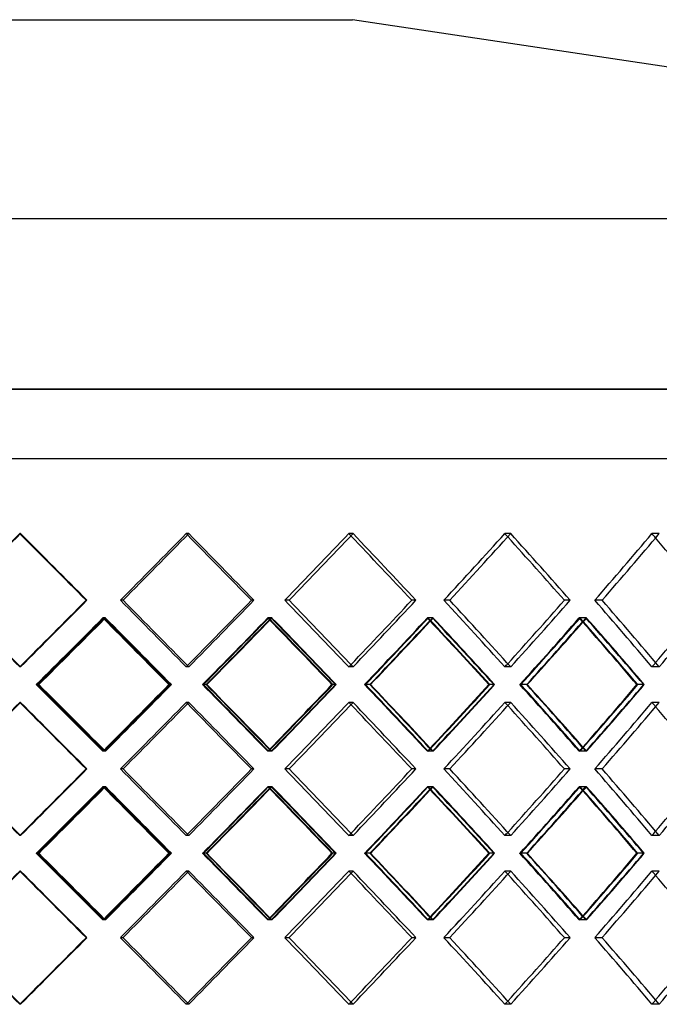
# Model space of a CAD drawing. Units: millimetres. Extents: x -380 to 380, y -180 to 180.
# Drawn here: x 15 to 132, y 1 to 180 of the extents above; entities that cross this region are included whole.
import ezdxf

# ---------------------------------------------------------------- set-up
doc = ezdxf.new("R2010")
doc.units = ezdxf.units.MM
doc.layers.add('MAIN-1', color=7, linetype='Continuous')
doc.layers.add('MAIN-2', color=7, linetype='Continuous')

msp = doc.modelspace()

# ---------------------------------------------------------------- linework, layer by layer
at = {"layer": 'MAIN-1'}
for p, q in [((0, 180.5), (76, 180.5)), ((317.8, 144.24), (76, 180.5)), ((-348.9, 144.24), (348.9, 144.24)), ((0, 113.14), (380, 113.14)), ((0, 100.5), (380, 100.5)), ((27.57, 74.62), (27.41, 74.62)), ((58.02, 74.62), (57.55, 74.62)), ((87.56, 74.62), (86.79, 74.62)), ((115.72, 74.62), (114.65, 74.62)), ((18.81, 59.23), (18.69, 59.23)), ((42.85, 59.23), (42.69, 59.23)), ((49.43, 59.23), (49.31, 59.23)), ((72.9, 59.23), (72.43, 59.23)), ((79.28, 59.23), (79.16, 59.23)), ((101.81, 59.23), (101.03, 59.23)), ((107.87, 59.23), (107.76, 59.23)), ((129.11, 59.23), (128.03, 59.23)), ((27.57, 43.85), (27.41, 43.85)), ((58.02, 43.85), (57.55, 43.85)), ((87.56, 43.85), (86.79, 43.85)), ((115.72, 43.85), (114.65, 43.85)), ((18.81, 28.47), (18.69, 28.47)), ((42.85, 28.47), (42.69, 28.47)), ((49.43, 28.47), (49.31, 28.47)), ((72.9, 28.47), (72.43, 28.47)), ((79.28, 28.47), (79.16, 28.47)), ((101.81, 28.47), (101.03, 28.47)), ((107.87, 28.47), (107.76, 28.47)), ((129.11, 28.47), (128.03, 28.47)), ((27.57, 13.08), (27.41, 13.08)), ((58.02, 13.08), (57.55, 13.08)), ((87.56, 13.08), (86.79, 13.08)), ((115.72, 13.08), (114.65, 13.08))]:
    msp.add_line(p, q, dxfattribs=at)
for centre, major_axis, ratio, start_param, end_param in [((0, 86.77), (-246.13, -246.13), 0.031426, 1.552843, 1.602212), ((0, 86.77), (-243.63, 243.63), 0.031426, -1.652088, -1.602535), ((0, 86.77), (-246.13, 246.13), 0.031426, -1.651581, -1.602212), ((0, 86.77), (-245.16, -245.16), 0.094528, 1.615675, 1.665044), ((0, 86.77), (-242.67, 242.67), 0.094528, -1.71492, -1.666022), ((0, 86.77), (-245.16, 245.16), 0.094528, -1.714413, -1.665044), ((0, 86.77), (-243.22, -243.22), 0.158384, 1.678507, 1.727876), ((0, 86.77), (-240.75, 240.75), 0.158384, -1.777752, -1.729542), ((0, 86.77), (-243.22, 243.22), 0.158384, -1.777245, -1.727876), ((0, 86.77), (-240.32, -240.32), 0.223526, 1.741339, 1.790708), ((0, 86.77), (-240.32, 240.32), 0.223526, -1.840077, -1.790708), ((0, 86.77), (-236.47, -236.47), 0.290527, 1.804171, 1.85354), ((0, 86.77), (-237.88, 237.88), 0.223526, -1.840584, -1.793121), ((0, 86.77), (-234.07, 234.07), 0.290527, -1.903415, -1.856794), ((0, 62.46), (-246.13, 246.13), 0.031426, -1.602212, -1.552843), ((0, 62.46), (-243.63, -243.63), 0.031426, 1.602535, 1.652088), ((0, 62.46), (-246.13, -246.13), 0.031426, 1.602212, 1.651581), ((0, 62.46), (-245.16, 245.16), 0.094528, -1.665044, -1.615675), ((0, 62.46), (-242.67, -242.67), 0.094528, 1.666022, 1.71492), ((0, 62.46), (-245.16, -245.16), 0.094528, 1.665044, 1.714413), ((0, 62.46), (-243.22, 243.22), 0.158384, -1.727876, -1.678507), ((0, 62.46), (-240.75, -240.75), 0.158384, 1.729542, 1.777752), ((0, 62.46), (-243.22, -243.22), 0.158384, 1.727876, 1.777245), ((0, 62.46), (-240.32, 240.32), 0.223526, -1.790708, -1.741339), ((0, 62.46), (-237.88, -237.88), 0.223526, 1.793121, 1.840584), ((0, 62.46), (-240.32, -240.32), 0.223526, 1.790708, 1.840077), ((0, 62.46), (-236.47, 236.47), 0.290527, -1.85354, -1.804171), ((0, 62.46), (-234.07, -234.07), 0.290527, 1.856794, 1.903415), ((0, 62.46), (-236.47, -236.47), 0.290527, 1.85354, 1.902909), ((0, 56), (-246.13, -246.13), 0.031426, 1.615334, 1.664723), ((0, 86.77), (245.16, 245.16), 0.094528, -1.588602, -1.54002), ((0, 56), (242.67, -242.67), 0.094528, 1.489805, 1.539055), ((0, 86.77), (-243.63, 243.63), 0.031426, -1.71542, -1.665691), ((0, 86.77), (-246.13, 246.13), 0.031426, -1.714266, -1.664723), ((0, 56), (-245.16, -245.16), 0.094528, 1.678166, 1.727555), ((0, 86.77), (243.22, 243.22), 0.158384, -1.52577, -1.477851), ((0, 56), (240.75, -240.75), 0.158384, 1.426973, 1.475555), ((0, 86.77), (-242.67, 242.67), 0.094528, -1.778252, -1.729191), ((0, 86.77), (-245.16, 245.16), 0.094528, -1.777098, -1.727555), ((0, 56), (-243.22, -243.22), 0.158384, 1.740998, 1.790387), ((0, 86.77), (240.32, 240.32), 0.223526, -1.462939, -1.415725), ((0, 56), (237.88, -237.88), 0.223526, 1.364141, 1.412009), ((0, 86.77), (-240.75, 240.75), 0.158384, -1.841084, -1.792737), ((0, 86.77), (-243.22, 243.22), 0.158384, -1.83993, -1.790387), ((0, 56), (-240.32, -240.32), 0.223526, 1.80383, 1.853219), ((0, 86.77), (236.47, 236.47), 0.290527, -1.400107, -1.353674), ((0, 56), (234.07, -234.07), 0.290527, 1.301309, 1.348389), ((0, 86.77), (-237.88, 237.88), 0.223526, -1.903916, -1.856358), ((0, 86.77), (-240.32, 240.32), 0.223526, -1.902762, -1.853219), ((0, 62.46), (-246.13, 246.13), 0.031426, -1.664723, -1.615334), ((0, 31.7), (245.16, -245.16), 0.094528, 1.54002, 1.588602), ((0, 62.46), (242.67, 242.67), 0.094528, -1.539055, -1.489805), ((0, 31.7), (-243.63, -243.63), 0.031426, 1.665691, 1.71542), ((0, 31.7), (-246.13, -246.13), 0.031426, 1.664723, 1.714266), ((0, 62.46), (-245.16, 245.16), 0.094528, -1.727555, -1.678166), ((0, 31.7), (243.22, -243.22), 0.158384, 1.477851, 1.52577), ((0, 62.46), (240.75, 240.75), 0.158384, -1.475555, -1.426973), ((0, 31.7), (-242.67, -242.67), 0.094528, 1.729191, 1.778252), ((0, 31.7), (-245.16, -245.16), 0.094528, 1.727555, 1.777098), ((0, 62.46), (-243.22, 243.22), 0.158384, -1.790387, -1.740998), ((0, 31.7), (240.32, -240.32), 0.223526, 1.415725, 1.462939), ((0, 62.46), (237.88, 237.88), 0.223526, -1.412009, -1.364141), ((0, 31.7), (-240.75, -240.75), 0.158384, 1.792737, 1.841084), ((0, 31.7), (-243.22, -243.22), 0.158384, 1.790387, 1.83993), ((0, 62.46), (-240.32, 240.32), 0.223526, -1.853219, -1.80383), ((0, 31.7), (236.47, -236.47), 0.290527, 1.353674, 1.400107), ((0, 62.46), (234.07, 234.07), 0.290527, -1.348389, -1.301309), ((0, 31.7), (-237.88, -237.88), 0.223526, 1.856358, 1.903916), ((0, 31.7), (-240.32, -240.32), 0.223526, 1.853219, 1.902762), ((0, 56), (-246.13, -246.13), 0.031426, 1.552843, 1.602212), ((0, 56), (-243.63, 243.63), 0.031426, -1.652088, -1.602535), ((0, 56), (-246.13, 246.13), 0.031426, -1.651581, -1.602212), ((0, 56), (-245.16, -245.16), 0.094528, 1.615675, 1.665044), ((0, 56), (-242.67, 242.67), 0.094528, -1.71492, -1.666022), ((0, 56), (-245.16, 245.16), 0.094528, -1.714413, -1.665044), ((0, 56), (-243.22, -243.22), 0.158384, 1.678507, 1.727876), ((0, 56), (-243.22, 243.22), 0.158384, -1.777245, -1.727876), ((0, 56), (-240.32, -240.32), 0.223526, 1.741339, 1.790708), ((0, 56), (-240.32, 240.32), 0.223526, -1.840077, -1.790708), ((0, 56), (-236.47, -236.47), 0.290527, 1.804171, 1.85354), ((0, 56), (-240.75, 240.75), 0.158384, -1.777752, -1.729542), ((0, 56), (-237.88, 237.88), 0.223526, -1.840584, -1.793121), ((0, 56), (-234.07, 234.07), 0.290527, -1.903415, -1.856794), ((0, 31.7), (-246.13, 246.13), 0.031426, -1.602212, -1.552843), ((0, 31.7), (-243.63, -243.63), 0.031426, 1.602535, 1.652088), ((0, 31.7), (-246.13, -246.13), 0.031426, 1.602212, 1.651581), ((0, 31.7), (-245.16, 245.16), 0.094528, -1.665044, -1.615675), ((0, 31.7), (-242.67, -242.67), 0.094528, 1.666022, 1.71492), ((0, 31.7), (-245.16, -245.16), 0.094528, 1.665044, 1.714413), ((0, 31.7), (-243.22, 243.22), 0.158384, -1.727876, -1.678507), ((0, 31.7), (-240.75, -240.75), 0.158384, 1.729542, 1.777752), ((0, 31.7), (-243.22, -243.22), 0.158384, 1.727876, 1.777245), ((0, 31.7), (-240.32, 240.32), 0.223526, -1.790708, -1.741339), ((0, 31.7), (-237.88, -237.88), 0.223526, 1.793121, 1.840584), ((0, 31.7), (-240.32, -240.32), 0.223526, 1.790708, 1.840077), ((0, 31.7), (-236.47, 236.47), 0.290527, -1.85354, -1.804171), ((0, 31.7), (-234.07, -234.07), 0.290527, 1.856794, 1.903415), ((0, 31.7), (-236.47, -236.47), 0.290527, 1.85354, 1.902909), ((0, 25.24), (-246.13, -246.13), 0.031426, 1.615334, 1.664723), ((0, 56), (245.16, 245.16), 0.094528, -1.588602, -1.54002), ((0, 25.24), (242.67, -242.67), 0.094528, 1.489805, 1.539055), ((0, 56), (-243.63, 243.63), 0.031426, -1.71542, -1.665691), ((0, 56), (-246.13, 246.13), 0.031426, -1.714266, -1.664723), ((0, 25.24), (-245.16, -245.16), 0.094528, 1.678166, 1.727555), ((0, 56), (243.22, 243.22), 0.158384, -1.52577, -1.477851), ((0, 25.24), (240.75, -240.75), 0.158384, 1.426973, 1.475555), ((0, 56), (-242.67, 242.67), 0.094528, -1.778252, -1.729191), ((0, 56), (-245.16, 245.16), 0.094528, -1.777098, -1.727555), ((0, 25.24), (-243.22, -243.22), 0.158384, 1.740998, 1.790387), ((0, 56), (240.32, 240.32), 0.223526, -1.462939, -1.415725), ((0, 25.24), (237.88, -237.88), 0.223526, 1.364141, 1.412009), ((0, 56), (-240.75, 240.75), 0.158384, -1.841084, -1.792737), ((0, 56), (-243.22, 243.22), 0.158384, -1.83993, -1.790387), ((0, 25.24), (-240.32, -240.32), 0.223526, 1.80383, 1.853219), ((0, 56), (236.47, 236.47), 0.290527, -1.400107, -1.353674), ((0, 25.24), (234.07, -234.07), 0.290527, 1.301309, 1.348389), ((0, 56), (-237.88, 237.88), 0.223526, -1.903916, -1.856358), ((0, 56), (-240.32, 240.32), 0.223526, -1.902762, -1.853219), ((0, 31.7), (-246.13, 246.13), 0.031426, -1.664723, -1.615334), ((0, 0.93), (245.16, -245.16), 0.094528, 1.54002, 1.588602), ((0, 31.7), (242.67, 242.67), 0.094528, -1.539055, -1.489805), ((0, 0.93), (-243.63, -243.63), 0.031426, 1.665691, 1.71542), ((0, 0.93), (-246.13, -246.13), 0.031426, 1.664723, 1.714266), ((0, 31.7), (-245.16, 245.16), 0.094528, -1.727555, -1.678166), ((0, 0.93), (243.22, -243.22), 0.158384, 1.477851, 1.52577), ((0, 31.7), (240.75, 240.75), 0.158384, -1.475555, -1.426973), ((0, 0.93), (-242.67, -242.67), 0.094528, 1.729191, 1.778252), ((0, 0.93), (-245.16, -245.16), 0.094528, 1.727555, 1.777098), ((0, 31.7), (-243.22, 243.22), 0.158384, -1.790387, -1.740998), ((0, 0.93), (240.32, -240.32), 0.223526, 1.415725, 1.462939), ((0, 31.7), (237.88, 237.88), 0.223526, -1.412009, -1.364141), ((0, 0.93), (-240.75, -240.75), 0.158384, 1.792737, 1.841084), ((0, 0.93), (-243.22, -243.22), 0.158384, 1.790387, 1.83993), ((0, 31.7), (-240.32, 240.32), 0.223526, -1.853219, -1.80383), ((0, 0.93), (236.47, -236.47), 0.290527, 1.353674, 1.400107), ((0, 31.7), (234.07, 234.07), 0.290527, -1.348389, -1.301309), ((0, 0.93), (-237.88, -237.88), 0.223526, 1.856358, 1.903916), ((0, 0.93), (-240.32, -240.32), 0.223526, 1.853219, 1.902762), ((0, 25.24), (-246.13, -246.13), 0.031426, 1.552843, 1.602212), ((0, 25.24), (-243.63, 243.63), 0.031426, -1.652088, -1.602535), ((0, 25.24), (-246.13, 246.13), 0.031426, -1.651581, -1.602212), ((0, 25.24), (-245.16, -245.16), 0.094528, 1.615675, 1.665044), ((0, 25.24), (-245.16, 245.16), 0.094528, -1.714413, -1.665044), ((0, 25.24), (-243.22, -243.22), 0.158384, 1.678507, 1.727876), ((0, 25.24), (-243.22, 243.22), 0.158384, -1.777245, -1.727876), ((0, 25.24), (-240.32, -240.32), 0.223526, 1.741339, 1.790708), ((0, 25.24), (-240.32, 240.32), 0.223526, -1.840077, -1.790708), ((0, 25.24), (-236.47, -236.47), 0.290527, 1.804171, 1.85354), ((0, 25.24), (-242.67, 242.67), 0.094528, -1.71492, -1.666022), ((0, 25.24), (-240.75, 240.75), 0.158384, -1.777752, -1.729542), ((0, 25.24), (-237.88, 237.88), 0.223526, -1.840584, -1.793121), ((0, 25.24), (-234.07, 234.07), 0.290527, -1.903415, -1.856794), ((0, 0.93), (-246.13, 246.13), 0.031426, -1.602212, -1.552843), ((0, 0.93), (-243.63, -243.63), 0.031426, 1.602535, 1.652088), ((0, 0.93), (-246.13, -246.13), 0.031426, 1.602212, 1.651581), ((0, 0.93), (-245.16, 245.16), 0.094528, -1.665044, -1.615675), ((0, 0.93), (-242.67, -242.67), 0.094528, 1.666022, 1.71492), ((0, 0.93), (-245.16, -245.16), 0.094528, 1.665044, 1.714413), ((0, 0.93), (-243.22, 243.22), 0.158384, -1.727876, -1.678507), ((0, 0.93), (-240.75, -240.75), 0.158384, 1.729542, 1.777752), ((0, 0.93), (-243.22, -243.22), 0.158384, 1.727876, 1.777245), ((0, 0.93), (-240.32, 240.32), 0.223526, -1.790708, -1.741339), ((0, 0.93), (-237.88, -237.88), 0.223526, 1.793121, 1.840584), ((0, 0.93), (-240.32, -240.32), 0.223526, 1.790708, 1.840077), ((0, 0.93), (-236.47, 236.47), 0.290527, -1.85354, -1.804171), ((0, 0.93), (-234.07, -234.07), 0.290527, 1.856794, 1.903415), ((0, 0.93), (-236.47, -236.47), 0.290527, 1.85354, 1.902909)]:
    msp.add_ellipse(centre, major_axis=major_axis, ratio=ratio, start_param=start_param, end_param=end_param, dxfattribs=at)
at = {"layer": 'MAIN-2'}
for p, q in [((380, 113.14), (0, 113.14)), ((0, 100.5), (243.75, 100.5)), ((15.46, 86.77), (15.31, 86.77)), ((15.46, 86.77), (15.31, 86.77)), ((46.14, 86.77), (45.67, 86.77)), ((46.14, 86.77), (45.67, 86.77)), ((76.1, 86.77), (75.32, 86.77)), ((76.1, 86.77), (75.32, 86.77)), ((104.85, 86.77), (103.78, 86.77)), ((104.85, 86.77), (103.78, 86.77)), ((131.95, 86.77), (130.61, 86.77)), ((131.95, 86.77), (130.61, 86.77)), ((27.57, 74.62), (27.41, 74.62)), ((34.15, 74.62), (33.68, 74.62)), ((34.15, 74.62), (33.68, 74.62)), ((58.02, 74.62), (57.55, 74.62)), ((64.45, 74.62), (63.67, 74.62)), ((64.45, 74.62), (63.67, 74.62)), ((87.56, 74.62), (86.79, 74.62)), ((93.72, 74.62), (92.66, 74.62)), ((93.72, 74.62), (92.66, 74.62)), ((115.72, 74.62), (114.65, 74.62)), ((121.53, 74.62), (120.18, 74.62)), ((121.53, 74.62), (120.18, 74.62)), ((30.94, 71.39), (30.47, 71.39)), ((30.78, 71.39), (30.63, 71.39)), ((61.32, 71.39), (60.54, 71.39)), ((61.16, 71.39), (60.69, 71.39)), ((90.72, 71.39), (89.66, 71.39)), ((90.58, 71.39), (89.8, 71.39)), ((118.7, 71.39), (117.36, 71.39)), ((118.56, 71.39), (117.5, 71.39)), ((15.46, 62.46), (15.31, 62.46)), ((15.46, 62.46), (15.31, 62.46)), ((46.14, 62.46), (45.67, 62.46)), ((46.14, 62.46), (45.67, 62.46)), ((76.1, 62.46), (75.32, 62.46)), ((76.1, 62.46), (75.32, 62.46)), ((104.85, 62.46), (103.78, 62.46)), ((104.85, 62.46), (103.78, 62.46)), ((131.95, 62.46), (130.61, 62.46)), ((131.95, 62.46), (130.61, 62.46)), ((18.69, 59.23), (18.33, 59.23)), ((18.69, 59.23), (18.53, 59.23)), ((42.96, 59.23), (42.5, 59.23)), ((49.31, 59.23), (48.65, 59.23)), ((49.31, 59.23), (48.84, 59.23)), ((73.02, 59.23), (72.24, 59.23)), ((79.16, 59.23), (78.2, 59.23)), ((79.16, 59.23), (78.39, 59.23)), ((101.92, 59.23), (100.85, 59.23)), ((107.76, 59.23), (106.52, 59.23)), ((107.76, 59.23), (106.7, 59.23)), ((129.21, 59.23), (127.87, 59.23)), ((15.46, 56), (15.31, 56)), ((15.46, 56), (15.31, 56)), ((46.14, 56), (45.67, 56)), ((46.14, 56), (45.67, 56)), ((76.1, 56), (75.32, 56)), ((76.1, 56), (75.32, 56)), ((104.85, 56), (103.78, 56)), ((104.85, 56), (103.78, 56)), ((131.95, 56), (130.61, 56)), ((131.95, 56), (130.61, 56)), ((30.94, 47.08), (30.47, 47.08)), ((30.78, 47.08), (30.63, 47.08)), ((61.32, 47.08), (60.54, 47.08)), ((61.16, 47.08), (60.69, 47.08)), ((90.72, 47.08), (89.66, 47.08)), ((90.58, 47.08), (89.8, 47.08)), ((118.7, 47.08), (117.36, 47.08)), ((118.56, 47.08), (117.5, 47.08)), ((27.57, 43.85), (27.41, 43.85)), ((34.15, 43.85), (33.68, 43.85)), ((34.15, 43.85), (33.68, 43.85)), ((58.02, 43.85), (57.55, 43.85)), ((64.45, 43.85), (63.67, 43.85)), ((64.45, 43.85), (63.67, 43.85)), ((87.56, 43.85), (86.79, 43.85)), ((93.72, 43.85), (92.66, 43.85)), ((93.72, 43.85), (92.66, 43.85)), ((115.72, 43.85), (114.65, 43.85)), ((121.53, 43.85), (120.18, 43.85)), ((121.53, 43.85), (120.18, 43.85)), ((30.94, 40.62), (30.47, 40.62)), ((30.78, 40.62), (30.63, 40.62)), ((61.32, 40.62), (60.54, 40.62)), ((61.16, 40.62), (60.69, 40.62)), ((90.72, 40.62), (89.66, 40.62)), ((90.58, 40.62), (89.8, 40.62)), ((118.7, 40.62), (117.36, 40.62)), ((118.56, 40.62), (117.5, 40.62)), ((15.46, 31.7), (15.31, 31.7)), ((15.46, 31.7), (15.31, 31.7)), ((46.14, 31.7), (45.67, 31.7)), ((46.14, 31.7), (45.67, 31.7)), ((76.1, 31.7), (75.32, 31.7)), ((76.1, 31.7), (75.32, 31.7)), ((104.85, 31.7), (103.78, 31.7)), ((104.85, 31.7), (103.78, 31.7)), ((131.95, 31.7), (130.61, 31.7)), ((131.95, 31.7), (130.61, 31.7)), ((18.69, 28.47), (18.33, 28.47)), ((18.69, 28.47), (18.53, 28.47)), ((42.96, 28.47), (42.5, 28.47)), ((49.31, 28.47), (48.65, 28.47)), ((49.31, 28.47), (48.84, 28.47)), ((73.02, 28.47), (72.24, 28.47)), ((79.16, 28.47), (78.2, 28.47)), ((79.16, 28.47), (78.39, 28.47)), ((101.92, 28.47), (100.85, 28.47)), ((107.76, 28.47), (106.52, 28.47)), ((107.76, 28.47), (106.7, 28.47)), ((129.21, 28.47), (127.87, 28.47)), ((15.46, 25.24), (15.31, 25.24)), ((15.46, 25.24), (15.31, 25.24)), ((46.14, 25.24), (45.67, 25.24)), ((46.14, 25.24), (45.67, 25.24)), ((76.1, 25.24), (75.32, 25.24)), ((76.1, 25.24), (75.32, 25.24)), ((104.85, 25.24), (103.78, 25.24)), ((104.85, 25.24), (103.78, 25.24)), ((131.95, 25.24), (130.61, 25.24)), ((131.95, 25.24), (130.61, 25.24)), ((30.94, 16.31), (30.47, 16.31)), ((30.78, 16.31), (30.63, 16.31)), ((61.32, 16.31), (60.54, 16.31)), ((61.16, 16.31), (60.69, 16.31)), ((90.72, 16.31), (89.66, 16.31)), ((90.58, 16.31), (89.8, 16.31)), ((118.7, 16.31), (117.36, 16.31)), ((118.56, 16.31), (117.5, 16.31)), ((27.57, 13.08), (27.41, 13.08)), ((34.15, 13.08), (33.68, 13.08)), ((34.15, 13.08), (33.68, 13.08)), ((58.02, 13.08), (57.55, 13.08)), ((64.45, 13.08), (63.67, 13.08)), ((64.45, 13.08), (63.67, 13.08)), ((87.56, 13.08), (86.79, 13.08)), ((93.72, 13.08), (92.66, 13.08)), ((93.72, 13.08), (92.66, 13.08)), ((115.72, 13.08), (114.65, 13.08)), ((121.53, 13.08), (120.18, 13.08)), ((121.53, 13.08), (120.18, 13.08)), ((15.46, 0.93), (15.31, 0.93)), ((15.46, 0.93), (15.31, 0.93)), ((46.14, 0.93), (45.67, 0.93)), ((46.14, 0.93), (45.67, 0.93)), ((76.1, 0.93), (75.32, 0.93)), ((76.1, 0.93), (75.32, 0.93)), ((104.85, 0.93), (103.78, 0.93)), ((104.85, 0.93), (103.78, 0.93)), ((131.95, 0.93), (130.61, 0.93)), ((131.95, 0.93), (130.61, 0.93))]:
    msp.add_line(p, q, dxfattribs=at)
for centre, major_axis, ratio, start_param, end_param in [((0, 86.77), (-243.63, -243.63), 0.031426, 1.552336, 1.602212), ((0, 86.77), (-243.63, 243.63), 0.031426, -1.602535, -1.602212), ((0, 86.77), (246.13, -246.13), 0.031426, 1.490011, 1.53938), ((0, 86.77), (-242.67, -242.67), 0.094528, 1.615168, 1.665044), ((0, 86.77), (242.67, 242.67), 0.094528, -1.526424, -1.476549), ((0, 86.77), (-242.67, 242.67), 0.094528, -1.666022, -1.665044), ((0, 86.77), (245.16, -245.16), 0.094528, 1.427179, 1.476549), ((0, 86.77), (-240.75, -240.75), 0.158384, 1.678, 1.727876), ((0, 86.77), (240.75, 240.75), 0.158384, -1.463593, -1.413717), ((0, 86.77), (-240.75, 240.75), 0.158384, -1.729542, -1.727876), ((0, 86.77), (243.22, -243.22), 0.158384, 1.364348, 1.413717), ((0, 86.77), (-237.88, -237.88), 0.223526, 1.740832, 1.790708), ((0, 86.77), (237.88, 237.88), 0.223526, -1.400761, -1.350885), ((0, 86.77), (-237.88, 237.88), 0.223526, -1.793121, -1.790708), ((0, 86.77), (240.32, -240.32), 0.223526, 1.301516, 1.350885), ((0, 86.77), (-234.07, -234.07), 0.290527, 1.803664, 1.85354), ((0, 86.77), (234.07, 234.07), 0.290527, -1.337929, -1.288053), ((0, 86.77), (-234.07, 234.07), 0.290527, -1.856794, -1.85354), ((0, 62.46), (-243.63, 243.63), 0.031426, -1.602212, -1.552336), ((0, 62.46), (246.13, 246.13), 0.031426, -1.53938, -1.490011), ((0, 62.46), (-242.67, 242.67), 0.094528, -1.665044, -1.615168), ((0, 62.46), (242.67, -242.67), 0.094528, 1.476549, 1.526424), ((0, 62.46), (245.16, 245.16), 0.094528, -1.476549, -1.427179), ((0, 62.46), (-240.75, 240.75), 0.158384, -1.727876, -1.678), ((0, 62.46), (240.75, -240.75), 0.158384, 1.413717, 1.463593), ((0, 62.46), (243.22, 243.22), 0.158384, -1.413717, -1.364348), ((0, 62.46), (-237.88, 237.88), 0.223526, -1.790708, -1.740832), ((0, 62.46), (237.88, -237.88), 0.223526, 1.350885, 1.400761), ((0, 62.46), (240.32, 240.32), 0.223526, -1.350885, -1.301516), ((0, 62.46), (-234.07, 234.07), 0.290527, -1.85354, -1.803664), ((0, 62.46), (234.07, -234.07), 0.290527, 1.288053, 1.337929), ((0, 86.77), (242.67, 242.67), 0.094528, -1.589756, -1.539702), ((0, 56), (-243.63, -243.63), 0.031426, 1.615469, 1.665365), ((0, 56), (242.67, -242.67), 0.094528, 1.539055, 1.539702), ((0, 86.77), (-243.63, 243.63), 0.031426, -1.665691, -1.665365), ((0, 86.77), (245.16, 245.16), 0.094528, -1.54002, -1.53906), ((0, 56), (245.16, -245.16), 0.094528, 1.48967, 1.53906), ((0, 86.77), (240.75, 240.75), 0.158384, -1.526925, -1.47687), ((0, 56), (-242.67, -242.67), 0.094528, 1.6783, 1.728197), ((0, 56), (240.75, -240.75), 0.158384, 1.475555, 1.47687), ((0, 86.77), (-242.67, 242.67), 0.094528, -1.729191, -1.728197), ((0, 86.77), (243.22, 243.22), 0.158384, -1.477851, -1.476228), ((0, 56), (243.22, -243.22), 0.158384, 1.426838, 1.476228), ((0, 86.77), (237.88, 237.88), 0.223526, -1.464093, -1.414038), ((0, 56), (-240.75, -240.75), 0.158384, 1.741132, 1.791029), ((0, 56), (237.88, -237.88), 0.223526, 1.412009, 1.414038), ((0, 86.77), (-240.75, 240.75), 0.158384, -1.792737, -1.791029), ((0, 86.77), (240.32, 240.32), 0.223526, -1.415725, -1.413396), ((0, 56), (240.32, -240.32), 0.223526, 1.364007, 1.413396), ((0, 86.77), (234.07, 234.07), 0.290527, -1.401261, -1.351206), ((0, 56), (-237.88, -237.88), 0.223526, 1.803964, 1.853861), ((0, 56), (234.07, -234.07), 0.290527, 1.348389, 1.351206), ((0, 86.77), (-237.88, 237.88), 0.223526, -1.856358, -1.853861), ((0, 86.77), (236.47, 236.47), 0.290527, -1.353674, -1.350564), ((0, 56), (236.47, -236.47), 0.290527, 1.301175, 1.350564), ((0, 62.46), (-240.75, -240.75), 0.158384, 1.727876, 1.729542), ((0, 62.46), (-237.88, -237.88), 0.223526, 1.790708, 1.793121), ((0, 62.46), (-234.07, -234.07), 0.290527, 1.85354, 1.856794), ((0, 62.46), (-243.63, -243.63), 0.031426, 1.602212, 1.602535), ((0, 62.46), (-242.67, -242.67), 0.094528, 1.665044, 1.666022), ((0, 31.7), (242.67, -242.67), 0.094528, 1.539702, 1.589756), ((0, 62.46), (-243.63, 243.63), 0.031426, -1.665365, -1.615469), ((0, 62.46), (245.16, 245.16), 0.094528, -1.53906, -1.48967), ((0, 31.7), (240.75, -240.75), 0.158384, 1.47687, 1.526925), ((0, 62.46), (-242.67, 242.67), 0.094528, -1.728197, -1.6783), ((0, 62.46), (243.22, 243.22), 0.158384, -1.476228, -1.426838), ((0, 31.7), (237.88, -237.88), 0.223526, 1.414038, 1.464093), ((0, 62.46), (-240.75, 240.75), 0.158384, -1.791029, -1.741132), ((0, 62.46), (240.32, 240.32), 0.223526, -1.413396, -1.364007), ((0, 31.7), (234.07, -234.07), 0.290527, 1.351206, 1.401261), ((0, 62.46), (-237.88, 237.88), 0.223526, -1.853861, -1.803964), ((0, 62.46), (236.47, 236.47), 0.290527, -1.350564, -1.301175), ((0, 56), (-243.63, -243.63), 0.031426, 1.552336, 1.602212), ((0, 56), (-243.63, 243.63), 0.031426, -1.602535, -1.602212), ((0, 56), (246.13, -246.13), 0.031426, 1.490011, 1.53938), ((0, 56), (-242.67, -242.67), 0.094528, 1.615168, 1.665044), ((0, 56), (242.67, 242.67), 0.094528, -1.526424, -1.476549), ((0, 56), (-242.67, 242.67), 0.094528, -1.666022, -1.665044), ((0, 56), (245.16, -245.16), 0.094528, 1.427179, 1.476549), ((0, 56), (-240.75, -240.75), 0.158384, 1.678, 1.727876), ((0, 56), (240.75, 240.75), 0.158384, -1.463593, -1.413717), ((0, 56), (-240.75, 240.75), 0.158384, -1.729542, -1.727876), ((0, 56), (243.22, -243.22), 0.158384, 1.364348, 1.413717), ((0, 56), (-237.88, -237.88), 0.223526, 1.740832, 1.790708), ((0, 56), (237.88, 237.88), 0.223526, -1.400761, -1.350885), ((0, 56), (-237.88, 237.88), 0.223526, -1.793121, -1.790708), ((0, 56), (240.32, -240.32), 0.223526, 1.301516, 1.350885), ((0, 56), (-234.07, -234.07), 0.290527, 1.803664, 1.85354), ((0, 56), (234.07, 234.07), 0.290527, -1.337929, -1.288053), ((0, 56), (-234.07, 234.07), 0.290527, -1.856794, -1.85354), ((0, 62.46), (242.67, 242.67), 0.094528, -1.539702, -1.539055), ((0, 31.7), (-243.63, -243.63), 0.031426, 1.665365, 1.665691), ((0, 31.7), (245.16, -245.16), 0.094528, 1.53906, 1.54002), ((0, 62.46), (240.75, 240.75), 0.158384, -1.47687, -1.475555), ((0, 31.7), (-242.67, -242.67), 0.094528, 1.728197, 1.729191), ((0, 31.7), (243.22, -243.22), 0.158384, 1.476228, 1.477851), ((0, 62.46), (237.88, 237.88), 0.223526, -1.414038, -1.412009), ((0, 31.7), (-240.75, -240.75), 0.158384, 1.791029, 1.792737), ((0, 31.7), (240.32, -240.32), 0.223526, 1.413396, 1.415725), ((0, 62.46), (234.07, 234.07), 0.290527, -1.351206, -1.348389), ((0, 31.7), (-237.88, -237.88), 0.223526, 1.853861, 1.856358), ((0, 31.7), (236.47, -236.47), 0.290527, 1.350564, 1.353674), ((0, 31.7), (-243.63, 243.63), 0.031426, -1.602212, -1.552336), ((0, 31.7), (246.13, 246.13), 0.031426, -1.53938, -1.490011), ((0, 31.7), (-242.67, 242.67), 0.094528, -1.665044, -1.615168), ((0, 31.7), (242.67, -242.67), 0.094528, 1.476549, 1.526424), ((0, 31.7), (245.16, 245.16), 0.094528, -1.476549, -1.427179), ((0, 31.7), (-240.75, 240.75), 0.158384, -1.727876, -1.678), ((0, 31.7), (240.75, -240.75), 0.158384, 1.413717, 1.463593), ((0, 31.7), (243.22, 243.22), 0.158384, -1.413717, -1.364348), ((0, 31.7), (-237.88, 237.88), 0.223526, -1.790708, -1.740832), ((0, 31.7), (237.88, -237.88), 0.223526, 1.350885, 1.400761), ((0, 31.7), (240.32, 240.32), 0.223526, -1.350885, -1.301516), ((0, 31.7), (-234.07, 234.07), 0.290527, -1.85354, -1.803664), ((0, 31.7), (234.07, -234.07), 0.290527, 1.288053, 1.337929), ((0, 56), (242.67, 242.67), 0.094528, -1.589756, -1.539702), ((0, 25.24), (-243.63, -243.63), 0.031426, 1.615469, 1.665365), ((0, 25.24), (242.67, -242.67), 0.094528, 1.539055, 1.539702), ((0, 56), (-243.63, 243.63), 0.031426, -1.665691, -1.665365), ((0, 56), (245.16, 245.16), 0.094528, -1.54002, -1.53906), ((0, 25.24), (245.16, -245.16), 0.094528, 1.48967, 1.53906), ((0, 56), (240.75, 240.75), 0.158384, -1.526925, -1.47687), ((0, 25.24), (-242.67, -242.67), 0.094528, 1.6783, 1.728197), ((0, 25.24), (240.75, -240.75), 0.158384, 1.475555, 1.47687), ((0, 56), (-242.67, 242.67), 0.094528, -1.729191, -1.728197), ((0, 56), (243.22, 243.22), 0.158384, -1.477851, -1.476228), ((0, 25.24), (243.22, -243.22), 0.158384, 1.426838, 1.476228), ((0, 56), (237.88, 237.88), 0.223526, -1.464093, -1.414038), ((0, 25.24), (-240.75, -240.75), 0.158384, 1.741132, 1.791029), ((0, 25.24), (237.88, -237.88), 0.223526, 1.412009, 1.414038), ((0, 56), (-240.75, 240.75), 0.158384, -1.792737, -1.791029), ((0, 56), (240.32, 240.32), 0.223526, -1.415725, -1.413396), ((0, 25.24), (240.32, -240.32), 0.223526, 1.364007, 1.413396), ((0, 56), (234.07, 234.07), 0.290527, -1.401261, -1.351206), ((0, 25.24), (-237.88, -237.88), 0.223526, 1.803964, 1.853861), ((0, 25.24), (234.07, -234.07), 0.290527, 1.348389, 1.351206), ((0, 56), (-237.88, 237.88), 0.223526, -1.856358, -1.853861), ((0, 56), (236.47, 236.47), 0.290527, -1.353674, -1.350564), ((0, 25.24), (236.47, -236.47), 0.290527, 1.301175, 1.350564), ((0, 31.7), (-234.07, -234.07), 0.290527, 1.85354, 1.856794), ((0, 31.7), (-243.63, -243.63), 0.031426, 1.602212, 1.602535), ((0, 31.7), (-242.67, -242.67), 0.094528, 1.665044, 1.666022), ((0, 31.7), (-240.75, -240.75), 0.158384, 1.727876, 1.729542), ((0, 31.7), (-237.88, -237.88), 0.223526, 1.790708, 1.793121), ((0, 0.93), (242.67, -242.67), 0.094528, 1.539702, 1.589756), ((0, 31.7), (-243.63, 243.63), 0.031426, -1.665365, -1.615469), ((0, 31.7), (245.16, 245.16), 0.094528, -1.53906, -1.48967), ((0, 0.93), (240.75, -240.75), 0.158384, 1.47687, 1.526925), ((0, 31.7), (-242.67, 242.67), 0.094528, -1.728197, -1.6783), ((0, 31.7), (243.22, 243.22), 0.158384, -1.476228, -1.426838), ((0, 0.93), (237.88, -237.88), 0.223526, 1.414038, 1.464093), ((0, 31.7), (-240.75, 240.75), 0.158384, -1.791029, -1.741132), ((0, 31.7), (240.32, 240.32), 0.223526, -1.413396, -1.364007), ((0, 0.93), (234.07, -234.07), 0.290527, 1.351206, 1.401261), ((0, 31.7), (-237.88, 237.88), 0.223526, -1.853861, -1.803964), ((0, 31.7), (236.47, 236.47), 0.290527, -1.350564, -1.301175), ((0, 25.24), (-243.63, -243.63), 0.031426, 1.552336, 1.602212), ((0, 25.24), (-243.63, 243.63), 0.031426, -1.602535, -1.602212), ((0, 25.24), (246.13, -246.13), 0.031426, 1.490011, 1.53938), ((0, 25.24), (-242.67, -242.67), 0.094528, 1.615168, 1.665044), ((0, 25.24), (242.67, 242.67), 0.094528, -1.526424, -1.476549), ((0, 25.24), (-242.67, 242.67), 0.094528, -1.666022, -1.665044), ((0, 25.24), (245.16, -245.16), 0.094528, 1.427179, 1.476549), ((0, 25.24), (-240.75, -240.75), 0.158384, 1.678, 1.727876), ((0, 25.24), (240.75, 240.75), 0.158384, -1.463593, -1.413717), ((0, 25.24), (-240.75, 240.75), 0.158384, -1.729542, -1.727876), ((0, 25.24), (243.22, -243.22), 0.158384, 1.364348, 1.413717), ((0, 25.24), (-237.88, -237.88), 0.223526, 1.740832, 1.790708), ((0, 25.24), (237.88, 237.88), 0.223526, -1.400761, -1.350885), ((0, 25.24), (-237.88, 237.88), 0.223526, -1.793121, -1.790708), ((0, 25.24), (240.32, -240.32), 0.223526, 1.301516, 1.350885), ((0, 25.24), (-234.07, -234.07), 0.290527, 1.803664, 1.85354), ((0, 25.24), (234.07, 234.07), 0.290527, -1.337929, -1.288053), ((0, 25.24), (-234.07, 234.07), 0.290527, -1.856794, -1.85354), ((0, 31.7), (242.67, 242.67), 0.094528, -1.539702, -1.539055), ((0, 0.93), (-243.63, -243.63), 0.031426, 1.665365, 1.665691), ((0, 0.93), (245.16, -245.16), 0.094528, 1.53906, 1.54002), ((0, 31.7), (240.75, 240.75), 0.158384, -1.47687, -1.475555), ((0, 0.93), (-242.67, -242.67), 0.094528, 1.728197, 1.729191), ((0, 0.93), (243.22, -243.22), 0.158384, 1.476228, 1.477851), ((0, 31.7), (237.88, 237.88), 0.223526, -1.414038, -1.412009), ((0, 0.93), (-240.75, -240.75), 0.158384, 1.791029, 1.792737), ((0, 0.93), (240.32, -240.32), 0.223526, 1.413396, 1.415725), ((0, 31.7), (234.07, 234.07), 0.290527, -1.351206, -1.348389), ((0, 0.93), (-237.88, -237.88), 0.223526, 1.853861, 1.856358), ((0, 0.93), (236.47, -236.47), 0.290527, 1.350564, 1.353674), ((0, 0.93), (-243.63, 243.63), 0.031426, -1.602212, -1.552336), ((0, 0.93), (246.13, 246.13), 0.031426, -1.53938, -1.490011), ((0, 0.93), (-242.67, 242.67), 0.094528, -1.665044, -1.615168), ((0, 0.93), (242.67, -242.67), 0.094528, 1.476549, 1.526424), ((0, 0.93), (245.16, 245.16), 0.094528, -1.476549, -1.427179), ((0, 0.93), (-240.75, 240.75), 0.158384, -1.727876, -1.678), ((0, 0.93), (240.75, -240.75), 0.158384, 1.413717, 1.463593), ((0, 0.93), (243.22, 243.22), 0.158384, -1.413717, -1.364348), ((0, 0.93), (-237.88, 237.88), 0.223526, -1.790708, -1.740832), ((0, 0.93), (237.88, -237.88), 0.223526, 1.350885, 1.400761), ((0, 0.93), (240.32, 240.32), 0.223526, -1.350885, -1.301516), ((0, 0.93), (-234.07, 234.07), 0.290527, -1.85354, -1.803664), ((0, 0.93), (234.07, -234.07), 0.290527, 1.288053, 1.337929), ((0, 0.93), (-243.63, -243.63), 0.031426, 1.602212, 1.602535), ((0, 0.93), (-242.67, -242.67), 0.094528, 1.665044, 1.666022), ((0, 0.93), (-240.75, -240.75), 0.158384, 1.727876, 1.729542), ((0, 0.93), (-237.88, -237.88), 0.223526, 1.790708, 1.793121), ((0, 0.93), (-234.07, -234.07), 0.290527, 1.85354, 1.856794)]:
    msp.add_ellipse(centre, major_axis=major_axis, ratio=ratio, start_param=start_param, end_param=end_param, dxfattribs=at)

doc.saveas('drawing.dxf')
